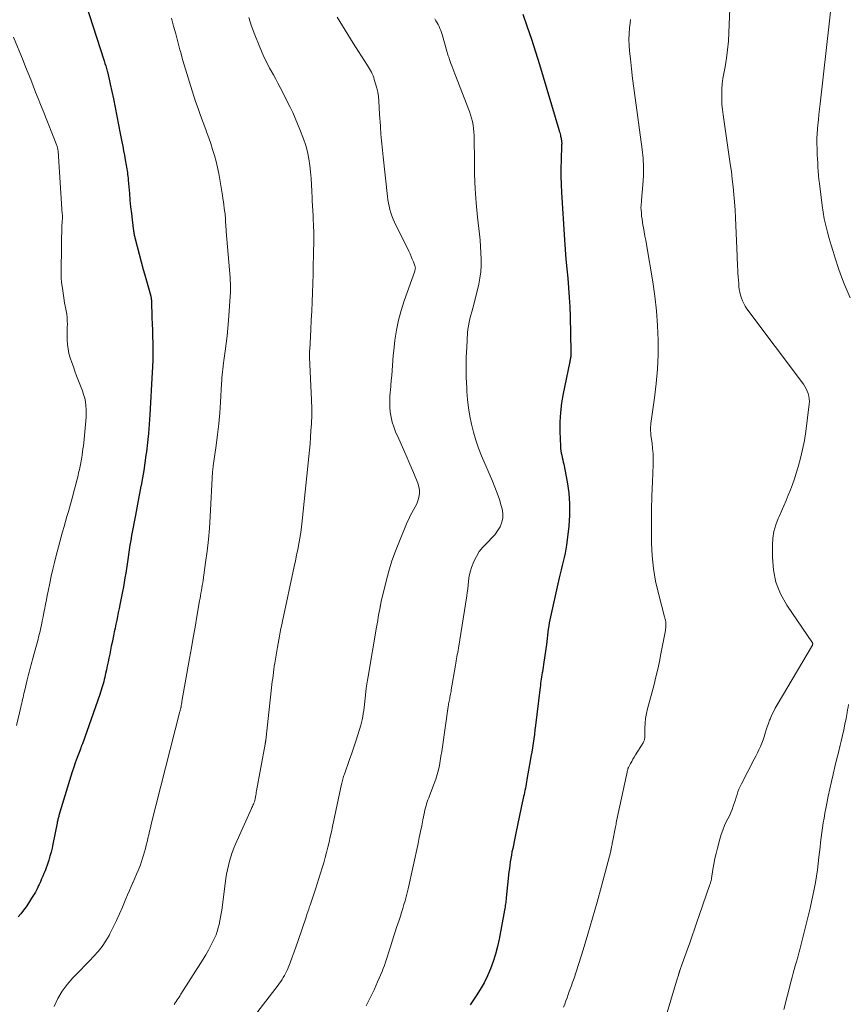
# Model space of a CAD drawing. Units: feet. Extents: x 1980000 to 1985000, y 570000 to 575000.
# Drawn here: x 1980883 to 1981054, y 572188 to 572391 of the extents above; entities that cross this region are included whole.
import ezdxf

# ---------------------------------------------------------------- set-up
doc = ezdxf.new("R2010")
doc.units = ezdxf.units.FT
doc.header["$LTSCALE"] = 100
doc.header["$MEASUREMENT"] = 0
doc.layers.add('CONTOUR INDEX', color=32, linetype='Continuous', lineweight=25)
doc.layers.add('CONTOUR INTERMEDIATE', color=40, linetype='Continuous', lineweight=15)

msp = doc.modelspace()

# ---------------------------------------------------------------- linework, layer by layer
at = {"layer": 'CONTOUR INDEX', "flags": 128}
for points, elevation in [([(1980896.95, 572394.83), (1980900.77, 572382.96), (1980900.94, 572382.41), (1980901.11, 572381.87), (1980901.27, 572381.32), (1980901.42, 572380.77), (1980901.45, 572380.63), (1980901.61, 572380.01), (1980901.77, 572379.39), (1980901.91, 572378.77), (1980902.05, 572378.14), (1980902.68, 572375.1), (1980903.04, 572373.32), (1980903.4, 572371.53), (1980903.75, 572369.75), (1980904.1, 572367.96), (1980904.42, 572366.25), (1980904.6, 572365.31), (1980904.77, 572364.38), (1980904.95, 572363.45), (1980905.12, 572362.52), (1980905.33, 572361.41), (1980905.4, 572361.03), (1980905.46, 572360.65), (1980905.52, 572360.27), (1980905.57, 572359.88), (1980905.62, 572359.5), (1980905.66, 572359.12), (1980905.7, 572358.73), (1980905.73, 572358.35), (1980905.97, 572355.58), (1980906.1, 572354.21), (1980906.24, 572352.84), (1980906.39, 572351.47), (1980906.56, 572350.11), (1980906.86, 572347.77), (1980906.89, 572347.57), (1980906.92, 572347.38), (1980906.95, 572347.18), (1980906.99, 572346.98), (1980907.03, 572346.79), (1980907.08, 572346.6), (1980907.12, 572346.4), (1980907.17, 572346.21), (1980908.85, 572339.92), (1980909.1, 572338.97), (1980909.36, 572338.02), (1980909.62, 572337.07), (1980909.89, 572336.12), (1980910.37, 572334.41), (1980910.39, 572334.32), (1980910.42, 572334.23), (1980910.44, 572334.13), (1980910.46, 572334.04), (1980910.47, 572334), (1980910.48, 572333.92), (1980910.49, 572333.85), (1980910.5, 572333.78), (1980910.5, 572333.7), (1980910.51, 572333.63), (1980910.51, 572333.55), (1980910.52, 572333.48), (1980910.52, 572333.41), (1980910.64, 572329.95), (1980910.68, 572328.66), (1980910.72, 572327.37), (1980910.76, 572326.08), (1980910.79, 572324.79), (1980910.83, 572322.97), (1980910.83, 572322.59), (1980910.83, 572322.21), (1980910.83, 572321.84), (1980910.82, 572321.46), (1980910.81, 572321.36), (1980910.8, 572321.03), (1980910.79, 572320.7), (1980910.77, 572320.37), (1980910.76, 572320.04), (1980910.74, 572319.71), (1980910.72, 572319.38), (1980910.7, 572319.05), (1980910.68, 572318.72), (1980910.2, 572309.95), (1980910.08, 572308.02), (1980909.92, 572306.1), (1980909.72, 572304.19), (1980909.49, 572302.28), (1980909.4, 572301.6), (1980909.18, 572300.03), (1980908.94, 572298.46), (1980908.67, 572296.9), (1980908.38, 572295.34), (1980908.35, 572295.18), (1980908.06, 572293.7), (1980907.78, 572292.22), (1980907.5, 572290.73), (1980907.22, 572289.25), (1980906.43, 572285), (1980906.26, 572284.03), (1980906.09, 572283.05), (1980905.94, 572282.08), (1980905.79, 572281.1), (1980905.78, 572281.04), (1980905.64, 572280.09), (1980905.5, 572279.15), (1980905.36, 572278.2), (1980905.22, 572277.25), (1980905.07, 572276.3), (1980904.91, 572275.35), (1980904.74, 572274.41), (1980904.56, 572273.47), (1980904.01, 572270.75), (1980903.85, 572269.95), (1980903.69, 572269.15), (1980903.52, 572268.35), (1980903.36, 572267.55), (1980903.19, 572266.75), (1980903.02, 572265.94), (1980902.86, 572265.14), (1980902.69, 572264.34), (1980902.42, 572262.98), (1980902.25, 572262.18), (1980902.09, 572261.37), (1980901.92, 572260.57), (1980901.76, 572259.76), (1980901.59, 572258.96), (1980901.42, 572258.16), (1980901.24, 572257.35), (1980901.07, 572256.55), (1980900.9, 572255.79), (1980900.8, 572255.34), (1980900.69, 572254.9), (1980900.57, 572254.46), (1980900.45, 572254.02), (1980900.32, 572253.58), (1980900.19, 572253.14), (1980900.05, 572252.7), (1980899.9, 572252.27), (1980896.28, 572242.07), (1980896.23, 572241.95), (1980896.19, 572241.82), (1980896.14, 572241.69), (1980896.09, 572241.56), (1980896.05, 572241.44), (1980896, 572241.31), (1980895.95, 572241.18), (1980895.9, 572241.06), (1980895.73, 572240.62), (1980895.6, 572240.28), (1980895.47, 572239.93), (1980895.34, 572239.58), (1980895.22, 572239.24), (1980894.82, 572238.13), (1980894.51, 572237.22), (1980894.21, 572236.32), (1980893.91, 572235.41), (1980893.63, 572234.49), (1980891.46, 572227.3), (1980891.4, 572227.1), (1980891.34, 572226.9), (1980891.29, 572226.7), (1980891.25, 572226.5), (1980891.2, 572226.3), (1980891.16, 572226.1), (1980891.11, 572225.89), (1980891.07, 572225.69), (1980890.21, 572221.37), (1980890.03, 572220.54), (1980889.83, 572219.72), (1980889.6, 572218.9), (1980889.36, 572218.09), (1980889.22, 572217.64), (1980889.03, 572217.06), (1980888.82, 572216.48), (1980888.6, 572215.9), (1980888.37, 572215.33), (1980888.13, 572214.76), (1980887.88, 572214.19), (1980887.63, 572213.63), (1980887.37, 572213.07), (1980887.26, 572212.83), (1980886.94, 572212.16), (1980886.59, 572211.5), (1980886.22, 572210.86), (1980885.83, 572210.22), (1980885.17, 572209.19), (1980884.67, 572208.46), (1980884.16, 572207.73), (1980883.61, 572207.03), (1980883.05, 572206.35)], 860), ([(1980987.11, 572392.54), (1980988.03, 572389.96), (1980988.91, 572387.38), (1980989.75, 572384.78), (1980990.55, 572382.17), (1980994.53, 572368.74), (1980994.62, 572368.45), (1980994.7, 572368.16), (1980994.78, 572367.87), (1980994.85, 572367.57), (1980994.89, 572367.4), (1980994.94, 572367.19), (1980994.99, 572366.98), (1980995.03, 572366.76), (1980995.06, 572366.55), (1980995.1, 572366.3), (1980995.11, 572366.21), (1980995.12, 572366.11), (1980995.12, 572366.02), (1980995.12, 572365.93), (1980995.12, 572365.84), (1980995.12, 572365.75), (1980995.11, 572365.66), (1980995.11, 572365.56), (1980995, 572362.43), (1980994.97, 572360.77), (1980994.97, 572359.11), (1980995.01, 572357.45), (1980995.09, 572355.79), (1980995.71, 572345.99), (1980995.84, 572344.01), (1980995.99, 572342.04), (1980996.16, 572340.06), (1980996.35, 572338.09), (1980996.52, 572336.12), (1980996.67, 572334.14), (1980996.77, 572332.17), (1980996.84, 572330.19), (1980997.01, 572322.99), (1980997.02, 572322.78), (1980997.01, 572322.57), (1980997.01, 572322.37), (1980996.99, 572322.16), (1980996.99, 572322.13), (1980996.97, 572321.93), (1980996.95, 572321.74), (1980996.92, 572321.55), (1980996.89, 572321.36), (1980996.85, 572321.17), (1980996.81, 572320.98), (1980996.77, 572320.79), (1980996.73, 572320.6), (1980995.43, 572314.32), (1980995.09, 572312.37), (1980994.85, 572310.42), (1980994.75, 572308.45), (1980994.74, 572306.47), (1980994.84, 572303.46), (1980994.87, 572302.98), (1980994.92, 572302.51), (1980995.01, 572302.04), (1980995.12, 572301.58), (1980995.23, 572301.11), (1980995.34, 572300.65), (1980995.45, 572300.18), (1980995.54, 572299.71), (1980996.24, 572296.1), (1980996.57, 572293.82), (1980996.76, 572291.54), (1980996.73, 572289.25), (1980996.56, 572286.95), (1980996.09, 572283.07), (1980995.97, 572282.21), (1980995.82, 572281.36), (1980995.63, 572280.51), (1980995.42, 572279.66), (1980995.19, 572278.82), (1980994.98, 572277.98), (1980994.78, 572277.13), (1980994.58, 572276.28), (1980992.69, 572267.66), (1980992.56, 572267.03), (1980992.45, 572266.39), (1980992.35, 572265.74), (1980992.27, 572265.1), (1980992.19, 572264.45), (1980992.12, 572263.81), (1980992.03, 572263.16), (1980991.95, 572262.52), (1980991.45, 572258.91), (1980991.38, 572258.4), (1980991.3, 572257.9), (1980991.22, 572257.39), (1980991.14, 572256.88), (1980991.11, 572256.74), (1980991.04, 572256.3), (1980990.97, 572255.86), (1980990.9, 572255.43), (1980990.84, 572254.99), (1980990.78, 572254.55), (1980990.72, 572254.11), (1980990.66, 572253.67), (1980990.61, 572253.23), (1980989.73, 572245.85), (1980989.61, 572244.93), (1980989.49, 572244.02), (1980989.36, 572243.1), (1980989.22, 572242.18), (1980989.08, 572241.27), (1980988.93, 572240.36), (1980988.78, 572239.45), (1980988.62, 572238.53), (1980988.03, 572235.09), (1980987.95, 572234.65), (1980987.87, 572234.21), (1980987.79, 572233.78), (1980987.71, 572233.34), (1980987.62, 572232.9), (1980987.54, 572232.47), (1980987.45, 572232.03), (1980987.36, 572231.6), (1980987.27, 572231.18), (1980987.13, 572230.54), (1980986.99, 572229.9), (1980986.86, 572229.26), (1980986.72, 572228.62), (1980985.76, 572223.98), (1980985.62, 572223.28), (1980985.47, 572222.59), (1980985.32, 572221.89), (1980985.16, 572221.19), (1980985.16, 572221.15), (1980985.01, 572220.48), (1980984.87, 572219.8), (1980984.74, 572219.11), (1980984.62, 572218.43), (1980984.52, 572217.74), (1980984.42, 572217.06), (1980984.33, 572216.37), (1980984.25, 572215.68), (1980983.68, 572210.29), (1980983.65, 572209.98), (1980983.61, 572209.66), (1980983.57, 572209.35), (1980983.53, 572209.04), (1980983.49, 572208.72), (1980983.44, 572208.41), (1980983.39, 572208.1), (1980983.33, 572207.79), (1980982.24, 572201.81), (1980981.9, 572200.25), (1980981.5, 572198.7), (1980981.02, 572197.18), (1980980.47, 572195.68), (1980980.45, 572195.63), (1980979.82, 572194.19), (1980979.12, 572192.78), (1980978.34, 572191.41), (1980977.5, 572190.08), (1980976.79, 572189.03), (1980976.27, 572188.24)], 840)]:
    msp.add_lwpolyline(points, dxfattribs=dict(at, elevation=elevation))
at = {"layer": 'CONTOUR INTERMEDIATE', "flags": 128}
for points, elevation in [([(1981051.57, 572402.27), (1981048.38, 572374.04), (1981048.26, 572372.96), (1981048.15, 572371.87), (1981048.04, 572370.79), (1981047.94, 572369.7), (1981047.79, 572367.96), (1981047.77, 572367.74), (1981047.76, 572367.53), (1981047.75, 572367.32), (1981047.73, 572367.11), (1981047.73, 572366.9), (1981047.72, 572366.69), (1981047.72, 572366.47), (1981047.73, 572366.26), (1981047.79, 572364.4), (1981047.82, 572363.55), (1981047.86, 572362.7), (1981047.9, 572361.85), (1981047.95, 572361), (1981048, 572360.15), (1981048.07, 572359.3), (1981048.16, 572358.45), (1981048.25, 572357.6), (1981048.81, 572353.1), (1981049.01, 572351.71), (1981049.26, 572350.33), (1981049.57, 572348.97), (1981049.91, 572347.61), (1981050.3, 572346.26), (1981050.7, 572344.92), (1981051.11, 572343.57), (1981051.52, 572342.24), (1981052.28, 572339.86), (1981052.79, 572338.37), (1981053.34, 572336.91), (1981053.95, 572335.47), (1981054.61, 572334.04)], 828), ([(1981029.99, 572398.81), (1981029.6, 572388.73), (1981029.49, 572386.96), (1981029.33, 572385.2), (1981029.09, 572383.45), (1981028.8, 572381.7), (1981028.53, 572380.31), (1981028.36, 572379.26), (1981028.23, 572378.2), (1981028.15, 572377.14), (1981028.11, 572376.07), (1981028.12, 572375), (1981028.16, 572373.94), (1981028.26, 572372.88), (1981028.39, 572371.82), (1981029.88, 572361.67), (1981030.1, 572360.09), (1981030.3, 572358.51), (1981030.47, 572356.93), (1981030.63, 572355.35), (1981030.76, 572353.76), (1981030.87, 572352.17), (1981030.97, 572350.58), (1981031.04, 572348.99), (1981031.31, 572342.64), (1981031.33, 572341.93), (1981031.36, 572341.23), (1981031.39, 572340.52), (1981031.42, 572339.81), (1981031.46, 572339.11), (1981031.5, 572338.4), (1981031.55, 572337.7), (1981031.61, 572336.99), (1981031.66, 572336.42), (1981031.73, 572335.8), (1981031.84, 572335.19), (1981031.98, 572334.59), (1981032.16, 572333.99), (1981032.38, 572333.41), (1981032.64, 572332.85), (1981032.95, 572332.31), (1981033.3, 572331.8), (1981044.95, 572316.23), (1981045.25, 572315.78), (1981045.53, 572315.3), (1981045.76, 572314.81), (1981045.95, 572314.29), (1981046.09, 572313.76), (1981046.17, 572313.23), (1981046.19, 572312.68), (1981046.16, 572312.14), (1981045.44, 572306.49), (1981045.15, 572304.63), (1981044.8, 572302.79), (1981044.36, 572300.97), (1981043.86, 572299.16), (1981043.46, 572297.86), (1981043.09, 572296.71), (1981042.7, 572295.58), (1981042.28, 572294.45), (1981041.84, 572293.34), (1981041.37, 572292.23), (1981040.9, 572291.12), (1981040.42, 572290.02), (1981039.94, 572288.92), (1981039.76, 572288.52), (1981039.27, 572287.2), (1981038.89, 572285.85), (1981038.68, 572284.47), (1981038.58, 572283.07), (1981038.55, 572280.53), (1981038.77, 572277.91), (1981039.28, 572275.38), (1981040.25, 572272.98), (1981041.52, 572270.68), (1981046.82, 572262.86), (1981046.85, 572262.81), (1981046.87, 572262.76), (1981046.87, 572262.71), (1981046.87, 572262.65), (1981046.86, 572262.6), (1981046.85, 572262.54), (1981046.83, 572262.49), (1981046.81, 572262.44), (1981039.55, 572250.13), (1981039.14, 572249.4), (1981038.76, 572248.67), (1981038.4, 572247.92), (1981038.07, 572247.16), (1981037.99, 572246.95), (1981037.73, 572246.28), (1981037.49, 572245.6), (1981037.27, 572244.92), (1981037.08, 572244.23), (1981036.88, 572243.54), (1981036.65, 572242.86), (1981036.39, 572242.19), (1981036.11, 572241.53), (1981036.1, 572241.51), (1981035.79, 572240.85), (1981035.47, 572240.19), (1981035.15, 572239.54), (1981034.81, 572238.89), (1981032.17, 572233.81), (1981031.91, 572233.28), (1981031.67, 572232.74), (1981031.46, 572232.19), (1981031.27, 572231.63), (1981031.1, 572231.07), (1981030.92, 572230.5), (1981030.73, 572229.94), (1981030.55, 572229.38), (1981030.48, 572229.18), (1981030.24, 572228.52), (1981029.98, 572227.88), (1981029.7, 572227.24), (1981029.4, 572226.62), (1981029.12, 572226.09), (1981028.7, 572225.19), (1981028.31, 572224.27), (1981027.98, 572223.34), (1981027.7, 572222.39), (1981027.21, 572220.56), (1981026.94, 572219.47), (1981026.69, 572218.38), (1981026.48, 572217.27), (1981026.29, 572216.17), (1981026, 572214.27), (1981025.98, 572214.11), (1981025.94, 572213.95), (1981025.91, 572213.79), (1981025.87, 572213.64), (1981025.83, 572213.48), (1981025.78, 572213.33), (1981025.73, 572213.17), (1981025.68, 572213.02), (1981023.49, 572206.69), (1981023, 572205.28), (1981022.5, 572203.86), (1981022.01, 572202.44), (1981021.51, 572201.02), (1981021.04, 572199.7), (1981020.78, 572198.95), (1981020.51, 572198.19), (1981020.24, 572197.44), (1981019.97, 572196.68), (1981019.49, 572195.33), (1981019.47, 572195.25), (1981019.44, 572195.17), (1981019.41, 572195.09), (1981019.38, 572195.01), (1981019.36, 572194.94), (1981019.33, 572194.86), (1981019.31, 572194.78), (1981019.28, 572194.7), (1981019.22, 572194.5), (1981019.17, 572194.32), (1981019.11, 572194.14), (1981019.06, 572193.96), (1981019, 572193.78), (1981016.25, 572184.62)], 832), ([(1980914.66, 572391.72), (1980915.1, 572390.1), (1980915.53, 572388.47), (1980915.96, 572386.85), (1980916.39, 572385.23), (1980916.5, 572384.83), (1980917, 572383.02), (1980917.52, 572381.21), (1980918.07, 572379.41), (1980918.64, 572377.61), (1980919.64, 572374.55), (1980920.13, 572373.09), (1980920.64, 572371.64), (1980921.17, 572370.2), (1980921.71, 572368.76), (1980921.9, 572368.28), (1980922.34, 572367.08), (1980922.77, 572365.88), (1980923.15, 572364.66), (1980923.52, 572363.43), (1980923.85, 572362.19), (1980924.14, 572360.94), (1980924.4, 572359.69), (1980924.63, 572358.43), (1980925.16, 572355.16), (1980925.26, 572354.52), (1980925.36, 572353.87), (1980925.46, 572353.22), (1980925.55, 572352.57), (1980925.69, 572351.64), (1980925.71, 572351.45), (1980925.73, 572351.27), (1980925.75, 572351.08), (1980925.76, 572350.9), (1980925.77, 572350.71), (1980925.79, 572350.53), (1980925.79, 572350.34), (1980925.8, 572350.16), (1980925.83, 572349.6), (1980925.85, 572349.13), (1980925.88, 572348.67), (1980925.91, 572348.2), (1980925.94, 572347.74), (1980926.74, 572338.26), (1980926.77, 572337.89), (1980926.79, 572337.52), (1980926.81, 572337.14), (1980926.83, 572336.76), (1980926.83, 572336.39), (1980926.83, 572336.01), (1980926.82, 572335.64), (1980926.8, 572335.26), (1980926.4, 572329.35), (1980926.28, 572327.77), (1980926.13, 572326.2), (1980925.95, 572324.64), (1980925.74, 572323.07), (1980925.46, 572321.12), (1980925.38, 572320.54), (1980925.31, 572319.95), (1980925.24, 572319.36), (1980925.17, 572318.77), (1980925.12, 572318.18), (1980925.06, 572317.58), (1980925.02, 572316.99), (1980924.98, 572316.4), (1980924.76, 572312.55), (1980924.61, 572310.31), (1980924.41, 572308.07), (1980924.16, 572305.84), (1980923.88, 572303.61), (1980923.28, 572299.42), (1980923.27, 572299.29), (1980923.25, 572299.16), (1980923.23, 572299.04), (1980923.21, 572298.91), (1980923.19, 572298.81), (1980923.18, 572298.73), (1980923.17, 572298.65), (1980923.16, 572298.56), (1980923.16, 572298.48), (1980923.15, 572298.4), (1980923.15, 572298.32), (1980923.14, 572298.23), (1980923.14, 572298.15), (1980922.64, 572288.93), (1980922.48, 572286.55), (1980922.28, 572284.18), (1980922.01, 572281.81), (1980921.7, 572279.45), (1980921.17, 572275.8), (1980921.09, 572275.27), (1980921.01, 572274.74), (1980920.92, 572274.21), (1980920.82, 572273.68), (1980920.73, 572273.14), (1980920.64, 572272.61), (1980920.54, 572272.08), (1980920.45, 572271.55), (1980919.9, 572268.3), (1980919.53, 572266.14), (1980919.16, 572263.98), (1980918.78, 572261.83), (1980918.4, 572259.67), (1980916.81, 572250.79), (1980916.79, 572250.64), (1980916.76, 572250.49), (1980916.74, 572250.33), (1980916.72, 572250.18), (1980916.69, 572250.01), (1980916.68, 572249.94), (1980916.67, 572249.87), (1980916.66, 572249.79), (1980916.65, 572249.72), (1980916.63, 572249.65), (1980916.61, 572249.58), (1980916.6, 572249.5), (1980916.58, 572249.43), (1980916.54, 572249.3), (1980916.5, 572249.16), (1980916.47, 572249.02), (1980916.43, 572248.88), (1980916.39, 572248.74), (1980910.49, 572225.47), (1980910.32, 572224.75), (1980910.14, 572224.03), (1980909.97, 572223.31), (1980909.8, 572222.59), (1980909.78, 572222.51), (1980909.62, 572221.83), (1980909.46, 572221.15), (1980909.29, 572220.47), (1980909.11, 572219.79), (1980908.92, 572219.12), (1980908.71, 572218.45), (1980908.48, 572217.79), (1980908.24, 572217.13), (1980908.11, 572216.79), (1980907.78, 572215.97), (1980907.45, 572215.16), (1980907.11, 572214.34), (1980906.75, 572213.53), (1980906.72, 572213.47), (1980906.35, 572212.62), (1980905.98, 572211.78), (1980905.62, 572210.93), (1980905.26, 572210.08), (1980904.56, 572208.4), (1980903.95, 572207), (1980903.32, 572205.61), (1980902.65, 572204.24), (1980901.96, 572202.88), (1980901.78, 572202.55), (1980901.11, 572201.4), (1980900.38, 572200.29), (1980899.56, 572199.25), (1980898.67, 572198.26), (1980897.74, 572197.3), (1980896.8, 572196.34), (1980895.87, 572195.39), (1980894.93, 572194.43), (1980894.29, 572193.79), (1980893.13, 572192.46), (1980892.09, 572191.04), (1980891.23, 572189.51), (1980890.49, 572187.9)], 856), ([(1980930.6, 572391.85), (1980930.89, 572390.95), (1980931.19, 572390.06), (1980931.51, 572389.17), (1980931.85, 572388.29), (1980932.71, 572386.11), (1980933.2, 572384.92), (1980933.73, 572383.74), (1980934.3, 572382.58), (1980934.9, 572381.43), (1980935.2, 572380.9), (1980935.67, 572380.03), (1980936.15, 572379.16), (1980936.61, 572378.29), (1980937.07, 572377.41), (1980937.53, 572376.53), (1980937.98, 572375.65), (1980938.43, 572374.76), (1980938.87, 572373.88), (1980939.11, 572373.39), (1980939.66, 572372.25), (1980940.18, 572371.1), (1980940.67, 572369.93), (1980941.14, 572368.76), (1980941.89, 572366.81), (1980942.34, 572365.48), (1980942.72, 572364.13), (1980942.99, 572362.75), (1980943.18, 572361.36), (1980943.31, 572360.02), (1980943.43, 572358.69), (1980943.53, 572357.35), (1980943.61, 572356.02), (1980943.68, 572354.68), (1980943.7, 572354.08), (1980943.74, 572353.04), (1980943.79, 572352.01), (1980943.84, 572350.97), (1980943.89, 572349.94), (1980943.92, 572349.37), (1980943.96, 572348.62), (1980943.98, 572347.87), (1980943.99, 572347.12), (1980943.98, 572346.36), (1980943.93, 572342.68), (1980943.89, 572340.79), (1980943.85, 572338.9), (1980943.8, 572337), (1980943.74, 572335.11), (1980943.66, 572333.21), (1980943.58, 572331.32), (1980943.49, 572329.43), (1980943.39, 572327.54), (1980943.16, 572323.29), (1980943.15, 572323.18), (1980943.15, 572323.08), (1980943.14, 572322.98), (1980943.13, 572322.87), (1980943.12, 572322.77), (1980943.11, 572322.67), (1980943.11, 572322.56), (1980943.1, 572322.46), (1980943.09, 572322.36), (1980943.09, 572322.21), (1980943.09, 572322.05), (1980943.09, 572321.9), (1980943.09, 572321.75), (1980943.54, 572313.03), (1980943.56, 572312.41), (1980943.58, 572311.78), (1980943.59, 572311.16), (1980943.6, 572310.53), (1980943.59, 572309.91), (1980943.58, 572309.28), (1980943.55, 572308.66), (1980943.52, 572308.03), (1980943.42, 572306.63), (1980943.33, 572305.3), (1980943.23, 572303.97), (1980943.11, 572302.65), (1980942.98, 572301.32), (1980941.6, 572288.03), (1980941.46, 572286.85), (1980941.3, 572285.67), (1980941.11, 572284.5), (1980940.9, 572283.33), (1980940.68, 572282.16), (1980940.44, 572280.99), (1980940.2, 572279.83), (1980939.96, 572278.67), (1980937.55, 572267.37), (1980937.39, 572266.61), (1980937.23, 572265.84), (1980937.08, 572265.07), (1980936.94, 572264.29), (1980936.79, 572263.52), (1980936.65, 572262.75), (1980936.52, 572261.98), (1980936.39, 572261.2), (1980935.96, 572258.67), (1980935.86, 572258.05), (1980935.77, 572257.42), (1980935.68, 572256.79), (1980935.6, 572256.16), (1980935.53, 572255.53), (1980935.45, 572254.9), (1980935.38, 572254.27), (1980935.31, 572253.64), (1980934.1, 572242.8), (1980934.09, 572242.7), (1980934.07, 572242.6), (1980934.06, 572242.49), (1980934.04, 572242.39), (1980934.02, 572242.29), (1980934.01, 572242.18), (1980933.99, 572242.08), (1980933.97, 572241.98), (1980932.2, 572232.35), (1980932.14, 572232.06), (1980932.09, 572231.76), (1980932.04, 572231.46), (1980931.99, 572231.16), (1980931.94, 572230.82), (1980931.91, 572230.69), (1980931.89, 572230.57), (1980931.86, 572230.44), (1980931.83, 572230.32), (1980931.79, 572230.2), (1980931.75, 572230.08), (1980931.71, 572229.96), (1980931.66, 572229.84), (1980931.56, 572229.62), (1980931.46, 572229.4), (1980931.36, 572229.17), (1980931.26, 572228.94), (1980931.16, 572228.72), (1980927.86, 572221.38), (1980927.5, 572220.52), (1980927.17, 572219.66), (1980926.88, 572218.78), (1980926.62, 572217.89), (1980926.4, 572216.99), (1980926.2, 572216.08), (1980926.03, 572215.17), (1980925.89, 572214.26), (1980925.01, 572207.79), (1980924.9, 572207.05), (1980924.78, 572206.3), (1980924.64, 572205.57), (1980924.49, 572204.83), (1980924.31, 572204.11), (1980924.1, 572203.39), (1980923.84, 572202.69), (1980923.55, 572202), (1980923.28, 572201.42), (1980922.8, 572200.45), (1980922.31, 572199.5), (1980921.77, 572198.57), (1980921.22, 572197.65), (1980916.62, 572190.45), (1980916.43, 572190.14), (1980916.23, 572189.84), (1980916.03, 572189.53), (1980915.83, 572189.23), (1980915.63, 572188.93), (1980915.42, 572188.63), (1980915.22, 572188.33)], 852), ([(1980948.82, 572391.94), (1980949.9, 572390.15), (1980951, 572388.36), (1980952.12, 572386.58), (1980953.25, 572384.82), (1980955.1, 572381.97), (1980955.31, 572381.63), (1980955.51, 572381.29), (1980955.71, 572380.94), (1980955.89, 572380.59), (1980956.06, 572380.23), (1980956.22, 572379.86), (1980956.36, 572379.49), (1980956.48, 572379.11), (1980956.76, 572378.17), (1980956.99, 572377.32), (1980957.18, 572376.45), (1980957.31, 572375.58), (1980957.39, 572374.7), (1980957.58, 572371.86), (1980957.63, 572371.07), (1980957.68, 572370.28), (1980957.73, 572369.49), (1980957.79, 572368.7), (1980957.8, 572368.45), (1980957.85, 572367.78), (1980957.91, 572367.12), (1980957.97, 572366.46), (1980958.03, 572365.8), (1980958.1, 572365.14), (1980958.17, 572364.48), (1980958.24, 572363.82), (1980958.31, 572363.15), (1980959.18, 572354.97), (1980959.27, 572354.28), (1980959.38, 572353.6), (1980959.52, 572352.92), (1980959.68, 572352.24), (1980959.88, 572351.58), (1980960.1, 572350.93), (1980960.36, 572350.29), (1980960.64, 572349.66), (1980963.6, 572343.66), (1980963.85, 572343.12), (1980964.1, 572342.58), (1980964.32, 572342.03), (1980964.54, 572341.48), (1980964.86, 572340.64), (1980964.9, 572340.5), (1980964.93, 572340.37), (1980964.94, 572340.23), (1980964.93, 572340.08), (1980964.92, 572339.94), (1980964.89, 572339.8), (1980964.86, 572339.66), (1980964.81, 572339.53), (1980962.65, 572333.45), (1980962.01, 572331.45), (1980961.47, 572329.44), (1980961.06, 572327.39), (1980960.74, 572325.32), (1980960.49, 572323.21), (1980960.38, 572322.18), (1980960.28, 572321.15), (1980960.2, 572320.11), (1980960.13, 572319.08), (1980960.07, 572318.04), (1980959.99, 572317.01), (1980959.9, 572315.98), (1980959.8, 572314.94), (1980959.77, 572314.68), (1980959.7, 572313.62), (1980959.66, 572312.57), (1980959.7, 572311.52), (1980959.78, 572310.47), (1980959.94, 572309.43), (1980960.16, 572308.41), (1980960.48, 572307.41), (1980960.87, 572306.44), (1980961.54, 572304.94), (1980962.3, 572303.22), (1980963.05, 572301.5), (1980963.79, 572299.77), (1980964.53, 572298.04), (1980965.47, 572295.79), (1980965.69, 572295.09), (1980965.81, 572294.39), (1980965.8, 572293.68), (1980965.69, 572292.96), (1980965.68, 572292.89), (1980965.47, 572292.21), (1980965.23, 572291.56), (1980964.93, 572290.92), (1980964.58, 572290.31), (1980964.22, 572289.69), (1980963.88, 572289.07), (1980963.57, 572288.43), (1980963.28, 572287.79), (1980961.64, 572283.87), (1980960.84, 572281.83), (1980960.11, 572279.78), (1980959.48, 572277.69), (1980958.91, 572275.58), (1980957.96, 572271.7), (1980957.91, 572271.51), (1980957.87, 572271.33), (1980957.84, 572271.14), (1980957.8, 572270.95), (1980957.76, 572270.7), (1980957.75, 572270.63), (1980957.74, 572270.57), (1980957.73, 572270.5), (1980957.71, 572270.43), (1980957.7, 572270.36), (1980957.69, 572270.3), (1980957.68, 572270.23), (1980957.66, 572270.16), (1980957.43, 572268.91), (1980957.3, 572268.22), (1980957.18, 572267.53), (1980957.05, 572266.84), (1980956.93, 572266.14), (1980955.18, 572255.97), (1980955.05, 572255.17), (1980954.93, 572254.37), (1980954.82, 572253.57), (1980954.73, 572252.77), (1980954.44, 572250.15), (1980954.37, 572249.53), (1980954.29, 572248.91), (1980954.19, 572248.3), (1980954.09, 572247.68), (1980953.96, 572247.01), (1980953.91, 572246.74), (1980953.84, 572246.46), (1980953.77, 572246.19), (1980953.69, 572245.92), (1980953.07, 572243.91), (1980952.67, 572242.64), (1980952.26, 572241.37), (1980951.83, 572240.11), (1980951.39, 572238.85), (1980950.32, 572235.81), (1980950.23, 572235.55), (1980950.14, 572235.3), (1980950.06, 572235.04), (1980949.99, 572234.77), (1980949.92, 572234.51), (1980949.85, 572234.25), (1980949.79, 572233.98), (1980949.73, 572233.72), (1980947.88, 572224.99), (1980947.65, 572223.92), (1980947.41, 572222.85), (1980947.16, 572221.78), (1980946.9, 572220.72), (1980946.63, 572219.66), (1980946.34, 572218.6), (1980946.04, 572217.55), (1980945.72, 572216.5), (1980944.33, 572212.07), (1980944.2, 572211.66), (1980944.06, 572211.24), (1980943.92, 572210.83), (1980943.78, 572210.42), (1980943.64, 572210.01), (1980943.5, 572209.59), (1980943.36, 572209.18), (1980943.23, 572208.77), (1980943.14, 572208.5), (1980942.96, 572207.95), (1980942.78, 572207.41), (1980942.6, 572206.86), (1980942.42, 572206.31), (1980940.79, 572201.47), (1980940.4, 572200.32), (1980939.99, 572199.18), (1980939.55, 572198.05), (1980939.11, 572196.92), (1980938.55, 572195.55), (1980938.36, 572195.11), (1980938.16, 572194.69), (1980937.95, 572194.27), (1980937.72, 572193.85), (1980937.48, 572193.45), (1980937.23, 572193.05), (1980936.96, 572192.67), (1980936.68, 572192.29), (1980931.08, 572185.09)], 848), ([(1980968.98, 572391.58), (1980969.2, 572391.19), (1980969.42, 572390.8), (1980969.62, 572390.4), (1980969.82, 572390), (1980970, 572389.59), (1980970.17, 572389.18), (1980970.32, 572388.75), (1980970.46, 572388.33), (1980971.46, 572384.94), (1980971.53, 572384.69), (1980971.6, 572384.45), (1980971.67, 572384.2), (1980971.74, 572383.96), (1980971.82, 572383.71), (1980971.9, 572383.47), (1980971.98, 572383.22), (1980972.07, 572382.98), (1980972.28, 572382.4), (1980972.48, 572381.87), (1980972.69, 572381.34), (1980972.89, 572380.8), (1980973.09, 572380.27), (1980976.09, 572372.46), (1980976.32, 572371.78), (1980976.53, 572371.09), (1980976.7, 572370.39), (1980976.85, 572369.68), (1980976.95, 572368.97), (1980977.03, 572368.25), (1980977.08, 572367.53), (1980977.1, 572366.81), (1980977.11, 572362.39), (1980977.17, 572359.46), (1980977.29, 572356.54), (1980977.5, 572353.62), (1980977.77, 572350.7), (1980978.15, 572347.21), (1980978.28, 572345.91), (1980978.39, 572344.61), (1980978.47, 572343.31), (1980978.53, 572342), (1980978.53, 572340.7), (1980978.45, 572339.4), (1980978.26, 572338.12), (1980978.01, 572336.85), (1980976.97, 572332.64), (1980976.78, 572331.91), (1980976.6, 572331.19), (1980976.41, 572330.47), (1980976.21, 572329.75), (1980976.03, 572329.02), (1980975.89, 572328.29), (1980975.79, 572327.56), (1980975.72, 572326.82), (1980975.53, 572323.88), (1980975.44, 572321.79), (1980975.4, 572319.7), (1980975.44, 572317.61), (1980975.53, 572315.52), (1980975.58, 572314.76), (1980975.72, 572313.05), (1980975.92, 572311.35), (1980976.2, 572309.66), (1980976.52, 572307.98), (1980976.94, 572306.32), (1980977.41, 572304.68), (1980977.98, 572303.07), (1980978.61, 572301.47), (1980980.86, 572296.21), (1980981.36, 572294.98), (1980981.84, 572293.73), (1980982.26, 572292.46), (1980982.65, 572291.18), (1980982.83, 572290.55), (1980982.98, 572289.59), (1980982.99, 572288.66), (1980982.77, 572287.75), (1980982.41, 572286.85), (1980981.88, 572286), (1980981.3, 572285.19), (1980980.64, 572284.45), (1980979.93, 572283.74), (1980979.65, 572283.48), (1980978.83, 572282.63), (1980978.11, 572281.72), (1980977.52, 572280.71), (1980977.02, 572279.64), (1980976.55, 572278.42), (1980976.31, 572277.71), (1980976.12, 572277), (1980975.98, 572276.27), (1980975.89, 572275.53), (1980975.83, 572274.79), (1980975.75, 572274.04), (1980975.65, 572273.3), (1980975.54, 572272.56), (1980973.82, 572261.81), (1980973.75, 572261.37), (1980973.67, 572260.92), (1980973.59, 572260.48), (1980973.51, 572260.04), (1980973.43, 572259.6), (1980973.35, 572259.15), (1980973.28, 572258.71), (1980973.2, 572258.27), (1980972.35, 572253.2), (1980972.3, 572252.89), (1980972.25, 572252.59), (1980972.19, 572252.29), (1980972.14, 572251.99), (1980972.13, 572251.94), (1980972.07, 572251.66), (1980972.02, 572251.39), (1980971.97, 572251.11), (1980971.91, 572250.83), (1980971.86, 572250.56), (1980971.81, 572250.28), (1980971.76, 572250.01), (1980971.72, 572249.73), (1980970.53, 572241.47), (1980970.38, 572240.51), (1980970.23, 572239.54), (1980970.07, 572238.58), (1980969.9, 572237.62), (1980969.7, 572236.67), (1980969.47, 572235.73), (1980969.18, 572234.8), (1980968.85, 572233.88), (1980967.86, 572231.31), (1980967.7, 572230.9), (1980967.55, 572230.49), (1980967.41, 572230.09), (1980967.27, 572229.67), (1980967.14, 572229.26), (1980967.02, 572228.84), (1980966.92, 572228.42), (1980966.82, 572228), (1980966.51, 572226.4), (1980966.26, 572225.17), (1980966.01, 572223.95), (1980965.75, 572222.73), (1980965.49, 572221.5), (1980963.44, 572212.17), (1980963.25, 572211.35), (1980963.05, 572210.53), (1980962.83, 572209.71), (1980962.6, 572208.9), (1980962.36, 572208.09), (1980962.11, 572207.29), (1980961.85, 572206.49), (1980961.58, 572205.69), (1980961.07, 572204.18), (1980960.77, 572203.31), (1980960.48, 572202.44), (1980960.21, 572201.56), (1980959.93, 572200.69), (1980959.79, 572200.22), (1980959.59, 572199.57), (1980959.39, 572198.93), (1980959.2, 572198.28), (1980959, 572197.64), (1980958.79, 572197), (1980958.57, 572196.36), (1980958.33, 572195.73), (1980958.07, 572195.11), (1980957.17, 572192.99), (1980956.43, 572191.32), (1980955.65, 572189.67), (1980954.82, 572188.04)], 844), ([(1981009.3, 572391.43), (1981009.23, 572390.72), (1981009.12, 572389.73), (1981009.02, 572388.53), (1981008.97, 572387.32), (1981009.01, 572386.12), (1981009.1, 572384.91), (1981009.27, 572383.31), (1981009.5, 572381.31), (1981009.74, 572379.31), (1981010, 572377.31), (1981010.26, 572375.31), (1981011.72, 572364.64), (1981011.91, 572362.82), (1981012.01, 572361), (1981011.99, 572359.18), (1981011.88, 572357.35), (1981011.58, 572354.17), (1981011.56, 572353.93), (1981011.54, 572353.7), (1981011.51, 572353.46), (1981011.49, 572353.23), (1981011.47, 572353), (1981011.46, 572352.76), (1981011.46, 572352.53), (1981011.47, 572352.29), (1981011.54, 572351.5), (1981011.6, 572350.88), (1981011.68, 572350.25), (1981011.78, 572349.63), (1981011.88, 572349.01), (1981011.97, 572348.53), (1981012.13, 572347.67), (1981012.29, 572346.8), (1981012.44, 572345.94), (1981012.59, 572345.08), (1981013.88, 572337.38), (1981014.32, 572334.39), (1981014.67, 572331.39), (1981014.88, 572328.37), (1981015, 572325.35), (1981015, 572325.25), (1981014.99, 572322.27), (1981014.87, 572319.31), (1981014.62, 572316.35), (1981014.27, 572313.39), (1981013.51, 572308.1), (1981013.47, 572307.79), (1981013.45, 572307.49), (1981013.44, 572307.19), (1981013.44, 572306.88), (1981013.45, 572306.57), (1981013.47, 572306.27), (1981013.5, 572305.97), (1981013.53, 572305.66), (1981013.75, 572304.07), (1981013.87, 572302.97), (1981013.95, 572301.87), (1981013.97, 572300.77), (1981013.95, 572299.66), (1981013.81, 572296.1), (1981013.71, 572293.21), (1981013.65, 572290.32), (1981013.63, 572287.43), (1981013.64, 572284.54), (1981013.66, 572283.44), (1981013.79, 572280.81), (1981014.05, 572278.2), (1981014.49, 572275.61), (1981015.06, 572273.04), (1981016.3, 572268.26), (1981016.35, 572268.09), (1981016.39, 572267.93), (1981016.44, 572267.77), (1981016.49, 572267.6), (1981016.53, 572267.44), (1981016.56, 572267.27), (1981016.58, 572267.11), (1981016.59, 572266.94), (1981016.6, 572266.66), (1981016.6, 572266.35), (1981016.59, 572266.05), (1981016.55, 572265.74), (1981016.5, 572265.44), (1981015.58, 572260.64), (1981015.26, 572259.05), (1981014.92, 572257.47), (1981014.55, 572255.9), (1981014.15, 572254.33), (1981012.82, 572249.29), (1981012.6, 572248.3), (1981012.43, 572247.31), (1981012.33, 572246.3), (1981012.28, 572245.29), (1981012.26, 572243.62), (1981012.25, 572243.44), (1981012.23, 572243.26), (1981012.2, 572243.09), (1981012.17, 572242.91), (1981012.11, 572242.75), (1981012.05, 572242.58), (1981011.98, 572242.42), (1981011.89, 572242.27), (1981010.32, 572239.76), (1981010.06, 572239.33), (1981009.8, 572238.89), (1981009.55, 572238.44), (1981009.3, 572238), (1981008.93, 572237.3), (1981008.88, 572237.2), (1981008.83, 572237.1), (1981008.79, 572236.99), (1981008.75, 572236.88), (1981008.72, 572236.77), (1981008.69, 572236.66), (1981008.67, 572236.55), (1981008.64, 572236.43), (1981008.62, 572236.31), (1981008.59, 572236.14), (1981008.56, 572235.97), (1981008.52, 572235.8), (1981008.48, 572235.63), (1981006.44, 572226.08), (1981006.38, 572225.8), (1981006.32, 572225.51), (1981006.26, 572225.23), (1981006.2, 572224.95), (1981005.59, 572221.81), (1981005.54, 572221.56), (1981005.5, 572221.31), (1981005.45, 572221.06), (1981005.4, 572220.8), (1981005.31, 572220.33), (1981005.31, 572220.32), (1981005.31, 572220.3), (1981005.31, 572220.28), (1981005.3, 572220.27), (1981005.29, 572220.2), (1981005.29, 572220.19), (1981005.28, 572220.17), (1981005.28, 572220.16), (1981005.28, 572220.14), (1981005.26, 572220.04), (1981005.26, 572220.02), (1981005.25, 572220), (1981005.25, 572219.98), (1981005.24, 572219.96), (1981003.32, 572212.68), (1981002.43, 572209.38), (1981001.5, 572206.1), (1981000.52, 572202.82), (1980999.51, 572199.56), (1980997.66, 572193.74), (1980997.55, 572193.39), (1980997.43, 572193.04), (1980997.31, 572192.69), (1980997.19, 572192.34), (1980997.07, 572192), (1980996.95, 572191.65), (1980996.82, 572191.3), (1980996.69, 572190.96), (1980996.47, 572190.35), (1980996.22, 572189.69), (1980995.98, 572189.04), (1980995.74, 572188.39), (1980995.5, 572187.74)], 836), ([(1980882.07, 572387.8), (1980884.06, 572382.99), (1980884.59, 572381.7), (1980885.11, 572380.4), (1980885.63, 572379.1), (1980886.14, 572377.8), (1980886.65, 572376.49), (1980887.16, 572375.19), (1980887.67, 572373.89), (1980888.19, 572372.59), (1980891, 572365.5), (1980891.06, 572365.36), (1980891.11, 572365.2), (1980891.15, 572365.05), (1980891.19, 572364.9), (1980891.23, 572364.74), (1980891.26, 572364.59), (1980891.28, 572364.43), (1980891.29, 572364.27), (1980892.15, 572351.31), (1980892.16, 572351.15), (1980892.16, 572351), (1980892.17, 572350.84), (1980892.17, 572350.68), (1980892.17, 572350.53), (1980892.16, 572350.37), (1980892.16, 572350.21), (1980892.15, 572350.06), (1980892.07, 572348.49), (1980892.03, 572347.55), (1980891.99, 572346.61), (1980891.97, 572345.67), (1980891.95, 572344.73), (1980891.9, 572339.43), (1980891.91, 572338.75), (1980891.93, 572338.06), (1980891.99, 572337.38), (1980892.07, 572336.7), (1980892.16, 572336.04), (1980892.3, 572335.04), (1980892.46, 572334.03), (1980892.63, 572333.03), (1980892.82, 572332.03), (1980892.96, 572331.35), (1980893.07, 572330.68), (1980893.15, 572330), (1980893.18, 572329.32), (1980893.19, 572328.64), (1980893.17, 572327.95), (1980893.16, 572327.27), (1980893.16, 572326.58), (1980893.16, 572325.89), (1980893.17, 572325.38), (1980893.22, 572324.44), (1980893.33, 572323.51), (1980893.52, 572322.6), (1980893.78, 572321.7), (1980893.8, 572321.65), (1980894.11, 572320.73), (1980894.43, 572319.81), (1980894.76, 572318.9), (1980895.1, 572317.99), (1980896.31, 572314.84), (1980896.55, 572314.1), (1980896.76, 572313.35), (1980896.9, 572312.58), (1980897.01, 572311.81), (1980897.06, 572311.03), (1980897.08, 572310.25), (1980897.05, 572309.47), (1980897, 572308.69), (1980896.56, 572304.17), (1980896.49, 572303.54), (1980896.41, 572302.91), (1980896.33, 572302.29), (1980896.23, 572301.66), (1980896.15, 572301.15), (1980896.09, 572300.78), (1980896.03, 572300.42), (1980895.96, 572300.05), (1980895.89, 572299.69), (1980895.82, 572299.32), (1980895.74, 572298.96), (1980895.66, 572298.6), (1980895.58, 572298.24), (1980895.32, 572297.12), (1980895.09, 572296.2), (1980894.86, 572295.29), (1980894.62, 572294.38), (1980894.37, 572293.47), (1980893.4, 572290), (1980893.11, 572288.95), (1980892.81, 572287.91), (1980892.51, 572286.86), (1980892.21, 572285.82), (1980891.91, 572284.78), (1980891.62, 572283.73), (1980891.34, 572282.68), (1980891.06, 572281.63), (1980890.87, 572280.9), (1980890.52, 572279.48), (1980890.18, 572278.06), (1980889.86, 572276.63), (1980889.56, 572275.2), (1980889.22, 572273.52), (1980889.05, 572272.64), (1980888.87, 572271.77), (1980888.7, 572270.89), (1980888.53, 572270.02), (1980888.37, 572269.14), (1980888.19, 572268.27), (1980888.01, 572267.4), (1980887.83, 572266.52), (1980887.78, 572266.31), (1980887.56, 572265.33), (1980887.34, 572264.36), (1980887.09, 572263.39), (1980886.84, 572262.42), (1980886.03, 572259.45), (1980885.89, 572258.93), (1980885.75, 572258.41), (1980885.6, 572257.89), (1980885.45, 572257.37), (1980885.31, 572256.85), (1980885.17, 572256.33), (1980885.04, 572255.81), (1980884.91, 572255.29), (1980884.34, 572252.88), (1980884.25, 572252.47), (1980884.15, 572252.06), (1980884.06, 572251.65), (1980883.96, 572251.24), (1980883.87, 572250.83), (1980883.78, 572250.42), (1980883.68, 572250.01), (1980883.59, 572249.6), (1980882.69, 572245.86)], 864), ([(1981054.26, 572250.19), (1981054.16, 572249.64), (1981054.06, 572249.09), (1981053.96, 572248.54), (1981053.74, 572247.28), (1981053.52, 572246.1), (1981053.28, 572244.92), (1981053.02, 572243.75), (1981052.74, 572242.59), (1981052.54, 572241.79), (1981052.17, 572240.29), (1981051.8, 572238.79), (1981051.43, 572237.29), (1981051.07, 572235.79), (1981051.07, 572235.77), (1981050.73, 572234.27), (1981050.39, 572232.78), (1981050.08, 572231.28), (1981049.79, 572229.77), (1981049.59, 572228.75), (1981049.4, 572227.76), (1981049.23, 572226.76), (1981049.06, 572225.76), (1981048.9, 572224.76), (1981048.75, 572223.75), (1981048.62, 572222.75), (1981048.49, 572221.74), (1981048.38, 572220.74), (1981048.16, 572218.72), (1981048, 572217.4), (1981047.83, 572216.07), (1981047.63, 572214.75), (1981047.42, 572213.43), (1981047.18, 572212.11), (1981046.92, 572210.8), (1981046.64, 572209.5), (1981046.33, 572208.19), (1981044.17, 572199.39), (1981044.1, 572199.13), (1981044.04, 572198.87), (1981043.96, 572198.61), (1981043.89, 572198.35), (1981043.81, 572198.09), (1981043.74, 572197.83), (1981043.66, 572197.57), (1981043.59, 572197.31), (1981043.29, 572196.29), (1981043.07, 572195.51), (1981042.85, 572194.74), (1981042.65, 572193.96), (1981042.44, 572193.19), (1981040.93, 572187.28)], 828)]:
    msp.add_lwpolyline(points, dxfattribs=dict(at, elevation=elevation))

doc.saveas('drawing.dxf')
